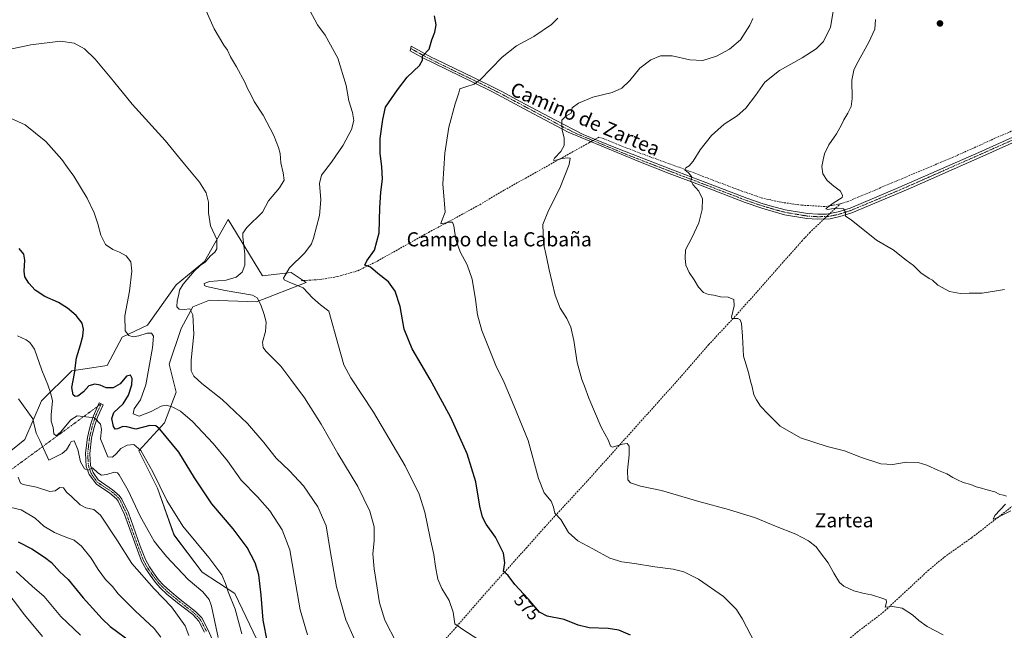
# Model space of a CAD drawing. Units: metres. Extents: x 631327 to 634783, y 4729680 to 4732059.
# Drawn here: x 632532 to 633090, y 4730328 to 4730674 of the extents above; entities that cross this region are included whole.
import ezdxf
from ezdxf.enums import TextEntityAlignment as Align

# ---------------------------------------------------------------- set-up
doc = ezdxf.new("R2010")
doc.units = ezdxf.units.M
doc.header["$MEASUREMENT"] = 0
doc.linetypes.add('TRAZO_Y_PUNTO', pattern=[1, 0.5, -0.25, 0, -0.25])
doc.linetypes.add('TRAZOSX2', pattern=[1.5, 1, -0.5])
for name, color, linetype, lineweight in [('Camino', 19, 'Continuous', 0), ('Camino Cxs', 19, 'Continuous', 0), ('Camino eje', 39, 'TRAZO_Y_PUNTO', 13), ('Camino eje virtual', 6, 'TRAZO_Y_PUNTO', 0), ('Carátula', 7, 'Continuous', 5), ('Corriente artificial lineal', 5, 'TRAZOSX2', 13), ('Corriente artificial lineal oculto', 135, 'TRAZO_Y_PUNTO', 13), ('Cultivos herbáceos CxS', 92, 'Continuous', 0), ('Curva de nivel maestra', 36, 'Continuous', 30), ('Curva de nivel normal', 36, 'Continuous', 0), ('Matorral', 135, 'Continuous', 0), ('Matorral CxS', 135, 'Continuous', 0), ('Punto de cota en terreno', 7, 'Continuous', 0), ('Rótulo de curva de nivel directora', 19, 'Continuous', 0), ('Texto cartográfico', 19, 'Continuous', 0)]:
    doc.layers.add(name, color=color, linetype=linetype, lineweight=lineweight)
doc.styles.add('Arial', font='txt', dxfattribs={"height": 0.2})

# ---------------------------------------------------------------- blocks, each defined once
blk = doc.blocks.new('*U150')
at = {"layer": 'Cultivos herbáceos CxS', "color": 92, "linetype": 'Continuous', "lineweight": 0}
blk.add_polyline3d([(632668.79, 4730318.48, 601.58), (632654.24, 4730348.91, 603.84), (632635.72, 4730360.81, 607.01), (632619.85, 4730381.98, 606.36), (632610.59, 4730408.44, 605.22), (632600, 4730429.61, 605.16), (632614.55, 4730445.48, 598.29), (632621.17, 4730462.68, 592.36), (632617.2, 4730478.55, 591.54), (632623.84, 4730498.69, 591.18), (632630.5, 4730511.06, 589.43), (632640.01, 4730514.87, 588.18), (632666.63, 4730513.92, 585.23), (632694.75, 4730524.74, 579.1), (632686.19, 4730530.45, 579.5), (632670.03, 4730528.55, 582.12), (632650.47, 4730560.53, 588.06), (632637.15, 4730536.75, 589.77), (632620.99, 4730523.43, 591.07), (632604.82, 4730500.6, 593.21), (632590.56, 4730493.94, 595.52), (632582, 4730477.77, 597.31), (632562.03, 4730474.91, 600.31), (632544.91, 4730457.79, 606.76), (632535.4, 4730435.91, 612.99), (632516.38, 4730420.69, 616.35)], dxfattribs=at)
blk = doc.blocks.new('*U168')
at = {"layer": 'Curva de nivel normal', "color": 36, "linetype": 'Continuous', "lineweight": 0}
blk.add_polyline3d([(632523.18, 4730619.63, 595), (632535.5, 4730614.04, 595), (632547.34, 4730604.55, 595), (632556.29, 4730594.36, 595), (632559.5, 4730589.82, 595), (632563.2, 4730584.93, 595), (632570.68, 4730572.56, 595), (632574.7, 4730564.24, 595), (632576.75, 4730557.96, 595), (632578.33, 4730551.53, 595), (632580.98, 4730546.28, 595), (632585.16, 4730543.43, 595), (632589.04, 4730542, 595), (632592.69, 4730539.82, 595), (632595.35, 4730536.45, 595), (632595.94, 4730531.2, 595), (632594.56, 4730519.86, 595), (632592.02, 4730505.86, 595), (632592.25, 4730497.53, 595), (632594.2, 4730494.77, 595), (632596.74, 4730494.1, 595), (632599.9, 4730494.61, 595), (632604.63, 4730496.18, 595), (632607.04, 4730496.09, 595), (632608.19, 4730494.5, 595), (632607.72, 4730487.86, 595), (632603.95, 4730466.89, 595), (632600.9, 4730458.32, 595), (632597.33, 4730453.23, 595), (632596.78, 4730450.5, 595), (632600.14, 4730449.26, 595), (632607, 4730451.72, 595), (632612.66, 4730454.8, 595), (632615.64, 4730455.35, 595), (632619.24, 4730454.26, 595), (632623.55, 4730452.03, 595), (632630.33, 4730446.16, 595), (632642.09, 4730433.78, 595), (632650.12, 4730423.88, 595), (632657.86, 4730413.04, 595), (632667.11, 4730403.56, 595), (632674.2, 4730395.61, 595), (632681.18, 4730384.85, 595), (632685.49, 4730373.58, 595), (632687.99, 4730358.09, 595), (632691.36, 4730339.5, 595), (632695.39, 4730325.5, 595)], dxfattribs=at)
blk = doc.blocks.new('*U169')
at = {"layer": 'Curva de nivel normal', "color": 36, "linetype": 'Continuous', "lineweight": 0}
for points in [[(633093.58, 4730395.53, 560), (633084.93, 4730391.3, 560), (633083.63, 4730390.97, 560), (633084.67, 4730392.91, 560), (633090.59, 4730399.4, 560)], [(633091.27, 4730403.89, 560), (633089.47, 4730404.55, 560), (633087.39, 4730404.88, 560), (633084.56, 4730406.39, 560), (633079.48, 4730407.65, 560), (633076.98, 4730408.49, 560), (633074.07, 4730409.24, 560), (633070.93, 4730410.44, 560), (633066.61, 4730411.6, 560), (633063.44, 4730413.24, 560), (633060.79, 4730414.46, 560), (633057.48, 4730416.53, 560), (633052.74, 4730418.36, 560), (633046.11, 4730421.47, 560), (633041.22, 4730422.96, 560), (633034.38, 4730423.21, 560), (633026.88, 4730421.87, 560), (633020.06, 4730422.18, 560), (633009.16, 4730425.74, 560), (632999.56, 4730429.58, 560), (632989.69, 4730432.06, 560), (632974.49, 4730436.82, 560), (632963, 4730443.51, 560), (632956.2, 4730450.38, 560), (632951.91, 4730454.75, 560), (632949.66, 4730458.39, 560), (632948.17, 4730461.21, 560), (632947.14, 4730465.74, 560), (632946.21, 4730468.9, 560), (632945.07, 4730473.79, 560), (632942.21, 4730483.06, 560), (632941.83, 4730494.39, 560), (632941.18, 4730501.53, 560), (632940.44, 4730503.66, 560), (632939.16, 4730504.34, 560), (632937.23, 4730504.41, 560), (632935.74, 4730504.44, 560), (632935.49, 4730505.28, 560), (632937.08, 4730511.54, 560), (632936.79, 4730515.22, 560), (632933.55, 4730516.55, 560), (632929.31, 4730516.71, 560), (632925.53, 4730517.57, 560), (632922.54, 4730517.94, 560), (632919.58, 4730519.1, 560), (632916.81, 4730522.14, 560), (632914.29, 4730526.4, 560), (632911.45, 4730530.44, 560), (632909.69, 4730534.54, 560), (632909.31, 4730538.64, 560), (632909.46, 4730543.22, 560), (632913.3, 4730550.53, 560), (632917, 4730558.49, 560), (632918.87, 4730566.04, 560), (632919.05, 4730572.18, 560), (632917, 4730576.57, 560), (632913.58, 4730580.22, 560), (632912.55, 4730582.54, 560), (632913.02, 4730584.35, 560), (632912.33, 4730585.51, 560), (632911.23, 4730586.92, 560), (632909.06, 4730588.47, 560), (632909.58, 4730589.7, 560), (632911.61, 4730590.75, 560), (632913.75, 4730593.39, 560), (632917.84, 4730599.93, 560), (632924.27, 4730608.06, 560), (632931.3, 4730614.33, 560), (632938.63, 4730619.06, 560), (632943.68, 4730623.42, 560), (632949.09, 4730630.56, 560), (632954.32, 4730638.16, 560), (632962.7, 4730644.68, 560), (632975.59, 4730651.97, 560), (632983.53, 4730657.06, 560), (632987.59, 4730661.15, 560), (632991.47, 4730669.26, 560), (632993.39, 4730680.49, 560)]]:
    blk.add_polyline3d(points, dxfattribs=at)
blk = doc.blocks.new('*U176')
at = {"layer": 'Curva de nivel normal', "color": 36, "linetype": 'Continuous', "lineweight": 0}
blk.add_polyline3d([(632566.93, 4730325.24, 630), (632555.76, 4730335.77, 630), (632546.4, 4730347.04, 630), (632539.62, 4730353.05, 630), (632530.54, 4730361.37, 630)], dxfattribs=at)
blk = doc.blocks.new('*U179')
at = {"layer": 'Curva de nivel normal', "color": 36, "linetype": 'Continuous', "lineweight": 0}
blk.add_polyline3d([(632791.86, 4730323.02, 580), (632783.38, 4730328.51, 580), (632778.88, 4730331.68, 580), (632777.96, 4730338.19, 580), (632775.63, 4730344.8, 580), (632771.54, 4730351.6, 580), (632769.16, 4730356.96, 580), (632767.82, 4730364.14, 580), (632767.02, 4730370.85, 580), (632764.93, 4730380.19, 580), (632761.81, 4730394.81, 580), (632758.6, 4730405.06, 580), (632750.8, 4730420.99, 580), (632732.85, 4730451.38, 580), (632720.03, 4730470.89, 580), (632716.05, 4730478.24, 580), (632713.01, 4730488.98, 580), (632707.61, 4730508.53, 580), (632702.72, 4730512.24, 580), (632698.36, 4730516.14, 580), (632692.91, 4730521.79, 580), (632685.08, 4730524.92, 580), (632682.28, 4730526.28, 580), (632681.93, 4730527.29, 580), (632685.25, 4730533.14, 580), (632694, 4730541.55, 580), (632697.65, 4730546.59, 580), (632698.92, 4730549.81, 580), (632702.25, 4730562.79, 580), (632703.01, 4730571.54, 580), (632702.2, 4730580.87, 580), (632703.35, 4730585.54, 580), (632709.07, 4730592.87, 580), (632715.69, 4730602.49, 580), (632720.37, 4730611.35, 580), (632721.69, 4730616.47, 580), (632720.86, 4730620.95, 580), (632718.8, 4730627.53, 580), (632717.36, 4730636.36, 580), (632712.57, 4730651.79, 580), (632705.36, 4730664.77, 580), (632701.18, 4730670.61, 580), (632696.67, 4730678.78, 580)], dxfattribs=at)
blk = doc.blocks.new('*U188')
at = {"layer": 'Curva de nivel normal', "color": 36, "linetype": 'Continuous', "lineweight": 0}
blk.add_polyline3d([(632524.39, 4730398.24, 620), (632533.38, 4730396.18, 620), (632541.32, 4730391.5, 620), (632546.13, 4730386.98, 620), (632552.13, 4730383.32, 620), (632558.65, 4730380.65, 620), (632563.27, 4730379.03, 620), (632567.55, 4730375.54, 620), (632572.87, 4730368.84, 620), (632576.88, 4730362.49, 620), (632581.12, 4730356.74, 620), (632584.95, 4730352.8, 620), (632588.32, 4730348.6, 620), (632597.78, 4730339.02, 620), (632608.68, 4730329.12, 620), (632612.4, 4730324.06, 620)], dxfattribs=at)
blk = doc.blocks.new('*U192')
at = {"layer": 'Curva de nivel normal', "color": 36, "linetype": 'Continuous', "lineweight": 0}
blk.add_polyline3d([(632545.37, 4730324.44, 635), (632535.13, 4730336.73, 635), (632516.29, 4730361.48, 635)], dxfattribs=at)
blk = doc.blocks.new('*U198')
at = {"layer": 'Curva de nivel normal', "color": 36, "linetype": 'Continuous', "lineweight": 0}
blk.add_polyline3d([(632837.2, 4730674.41, 570), (632833.62, 4730670.83, 570), (632823.6, 4730664, 570), (632813.7, 4730658.69, 570), (632805.7, 4730652.21, 570), (632793.27, 4730639.39, 570), (632789.87, 4730637.09, 570), (632785.12, 4730635.61, 570), (632781.64, 4730634.39, 570), (632781.1, 4730632.07, 570), (632779.02, 4730625.99, 570), (632775.51, 4730612.74, 570), (632773.14, 4730597.94, 570), (632772.13, 4730580.56, 570), (632773.34, 4730564.54, 570), (632771.22, 4730559.28, 570), (632770.86, 4730558.06, 570), (632772.02, 4730558.18, 570), (632775.53, 4730558.96, 570), (632777.63, 4730559, 570), (632778.36, 4730556.94, 570), (632779.46, 4730549.15, 570), (632781.88, 4730542.18, 570), (632785.84, 4730534.75, 570), (632788.62, 4730526.66, 570), (632790.57, 4730515.1, 570), (632791.61, 4730506.46, 570), (632794.08, 4730497.61, 570), (632802.03, 4730477.89, 570), (632806.74, 4730468.22, 570), (632812.28, 4730455.28, 570), (632820.36, 4730435.47, 570), (632826.24, 4730413.82, 570), (632829.5, 4730405.88, 570), (632833.39, 4730401.04, 570), (632834.66, 4730397.7, 570), (632835.39, 4730394.23, 570), (632838.81, 4730390.65, 570), (632843.25, 4730383.42, 570), (632848.44, 4730378.71, 570), (632857.01, 4730374.14, 570), (632866.59, 4730368.8, 570), (632873.35, 4730366.71, 570), (632880.52, 4730365.85, 570), (632892.04, 4730363.83, 570), (632902.39, 4730362.56, 570), (632908.6, 4730361.17, 570), (632916.78, 4730357.01, 570), (632930.94, 4730347.1, 570), (632938.25, 4730339.79, 570), (632941.74, 4730334.4, 570), (632953.39, 4730311.89, 570)], dxfattribs=at)
blk = doc.blocks.new('*U207')
at = {"layer": 'Curva de nivel normal', "color": 36, "linetype": 'Continuous', "lineweight": 0}
blk.add_polyline3d([(632721.82, 4730323.28, 590), (632717.13, 4730333.89, 590), (632711.89, 4730352.66, 590), (632708.2, 4730373.07, 590), (632706.03, 4730387.14, 590), (632701.3, 4730397.91, 590), (632693.11, 4730409.66, 590), (632685.25, 4730418.26, 590), (632677.62, 4730425.38, 590), (632670.71, 4730434.3, 590), (632661.52, 4730445.05, 590), (632647.15, 4730458.56, 590), (632635.59, 4730467.64, 590), (632631.14, 4730471.88, 590), (632629.6, 4730474.83, 590), (632629.62, 4730480.92, 590), (632631.05, 4730495.61, 590), (632630.6, 4730506.47, 590), (632628.89, 4730509.88, 590), (632625.52, 4730509.55, 590), (632622.75, 4730509.74, 590), (632621.54, 4730511.05, 590), (632621.69, 4730514.46, 590), (632622.67, 4730517.93, 590), (632622.99, 4730520.46, 590), (632625, 4730523.86, 590), (632631.19, 4730531.2, 590), (632634.65, 4730534.39, 590), (632637.43, 4730536.3, 590), (632640.56, 4730539.94, 590), (632643.02, 4730541.88, 590), (632644.17, 4730543.94, 590), (632644.13, 4730549.06, 590), (632640.57, 4730556.78, 590), (632639.42, 4730564.24, 590), (632639.35, 4730570.34, 590), (632637.97, 4730575.46, 590), (632634.22, 4730581.66, 590), (632625.74, 4730591.82, 590), (632614.88, 4730605.08, 590), (632596.18, 4730625.66, 590), (632585.57, 4730638.78, 590), (632575.29, 4730651.24, 590), (632569.1, 4730656.94, 590), (632563.33, 4730660.14, 590), (632555.66, 4730661.28, 590), (632538.72, 4730659.33, 590), (632512.72, 4730653.9, 590)], dxfattribs=at)
blk = doc.blocks.new('*U215')
at = {"layer": 'Curva de nivel normal', "color": 36, "linetype": 'Continuous', "lineweight": 0}
blk.add_polyline3d([(633090.05, 4730520.8, 555), (633077.36, 4730518.78, 555), (633070.01, 4730518.82, 555), (633065.12, 4730518.59, 555), (633059.03, 4730519.7, 555), (633052.36, 4730523.24, 555), (633049.36, 4730526.07, 555), (633047.38, 4730527.08, 555), (633045.46, 4730528.47, 555), (633042.83, 4730530.16, 555), (633038.49, 4730534.44, 555), (633034.48, 4730537.51, 555), (633027.03, 4730543.3, 555), (633017.61, 4730548.84, 555), (633009.86, 4730554.99, 555), (633006.26, 4730557.74, 555), (633003.24, 4730560.3, 555), (632999.99, 4730562.3, 555), (633000.04, 4730564.53, 555), (632998.83, 4730566.51, 555), (632994.17, 4730566.88, 555), (632989.97, 4730566.13, 555), (632989, 4730566.41, 555), (632989.26, 4730566.95, 555), (632993.06, 4730569.74, 555), (632998.09, 4730572.94, 555), (632998.44, 4730574.12, 555), (632997.16, 4730576.42, 555), (632993.38, 4730579.22, 555), (632989.64, 4730582.57, 555), (632987.31, 4730586.35, 555), (632986.59, 4730590.49, 555), (632987.45, 4730594.3, 555), (632988.24, 4730597.57, 555), (632990.66, 4730602.71, 555), (632994.98, 4730608.85, 555), (632997.85, 4730613.95, 555), (632999.08, 4730616.87, 555), (633001.45, 4730620.54, 555), (633003.2, 4730624.32, 555), (633003.83, 4730629.01, 555), (633003.73, 4730639.32, 555), (633004.78, 4730644.99, 555), (633006.22, 4730648.21, 555), (633013.32, 4730660.87, 555), (633016.71, 4730668.21, 555), (633017.13, 4730673.61, 555)], dxfattribs=at)
blk = doc.blocks.new('*U230')
at = {"layer": 'Curva de nivel normal', "color": 36, "linetype": 'Continuous', "lineweight": 0}
blk.add_polyline3d([(632745.92, 4730320.87, 585), (632739.18, 4730333.7, 585), (632736.28, 4730343.59, 585), (632733.23, 4730362.75, 585), (632732.52, 4730371.2, 585), (632733.24, 4730378.55, 585), (632733.21, 4730386.53, 585), (632730.8, 4730395.46, 585), (632723.88, 4730409.36, 585), (632712.58, 4730428.08, 585), (632703.19, 4730444.6, 585), (632693.7, 4730459.55, 585), (632686.05, 4730469.99, 585), (632680.3, 4730477.51, 585), (632671.84, 4730486.03, 585), (632670.35, 4730487.99, 585), (632669.9, 4730491.1, 585), (632671.61, 4730497, 585), (632671.97, 4730502.29, 585), (632670.94, 4730506.67, 585), (632668.93, 4730512.11, 585), (632666.9, 4730516.04, 585), (632664.24, 4730517.62, 585), (632648.82, 4730520.21, 585), (632638.22, 4730522.45, 585), (632637.05, 4730523.17, 585), (632636.97, 4730524.33, 585), (632640, 4730525.28, 585), (632649.32, 4730526.06, 585), (632655.12, 4730527.9, 585), (632658.43, 4730530.74, 585), (632659.88, 4730534.69, 585), (632659.92, 4730540.84, 585), (632658.78, 4730550.7, 585), (632658.84, 4730552.73, 585), (632661.15, 4730555.88, 585), (632669.93, 4730564.54, 585), (632673.31, 4730571.04, 585), (632679.49, 4730578.3, 585), (632682.31, 4730582.73, 585), (632681.73, 4730586.87, 585), (632680.27, 4730592.54, 585), (632680.02, 4730597.87, 585), (632678.95, 4730601.23, 585), (632676.46, 4730607.97, 585), (632670.25, 4730619.46, 585), (632665.32, 4730627.3, 585), (632663.22, 4730631.49, 585), (632661.58, 4730634.24, 585), (632659.9, 4730638.09, 585), (632655.28, 4730646.89, 585), (632651.81, 4730652.46, 585), (632650.08, 4730656.21, 585), (632648.06, 4730659.18, 585), (632642.54, 4730668.42, 585), (632637.99, 4730678.54, 585)], dxfattribs=at)
blk = doc.blocks.new('*U232')
at = {"layer": 'Curva de nivel normal', "color": 36, "linetype": 'Continuous', "lineweight": 0}
blk.add_polyline3d([(633055.36, 4730325.4, 565), (633046.36, 4730330.2, 565), (633041.56, 4730333.52, 565), (633037.94, 4730336.79, 565), (633032.23, 4730340.52, 565), (633026.74, 4730341.56, 565), (633022.42, 4730341.18, 565), (633023.22, 4730343.96, 565), (633023, 4730345.29, 565), (633021.78, 4730345.9, 565), (633014.74, 4730348.08, 565), (633010.58, 4730348.74, 565), (633004.86, 4730350.35, 565), (632999.14, 4730352.97, 565), (632996.65, 4730355.14, 565), (632993.52, 4730360.35, 565), (632990.32, 4730366.15, 565), (632985.94, 4730371.76, 565), (632983.4, 4730375.22, 565), (632979.18, 4730378.67, 565), (632971.88, 4730382.38, 565), (632960.45, 4730386.95, 565), (632949.07, 4730391.58, 565), (632933.81, 4730396.31, 565), (632917.04, 4730400.82, 565), (632895.94, 4730407.06, 565), (632884.02, 4730409.65, 565), (632878.25, 4730411.49, 565), (632876.75, 4730413.2, 565), (632876.54, 4730418.4, 565), (632877.54, 4730427.37, 565), (632877.48, 4730432.24, 565), (632876.49, 4730433.67, 565), (632873.86, 4730433.38, 565), (632868.08, 4730431.59, 565), (632867, 4730432.29, 565), (632865.81, 4730435.32, 565), (632861.73, 4730442.91, 565), (632854.65, 4730459.33, 565), (632852.29, 4730466.15, 565), (632850.82, 4730469.84, 565), (632848.05, 4730479.56, 565), (632846.16, 4730492.01, 565), (632844.6, 4730499.45, 565), (632842.32, 4730504.39, 565), (632838.5, 4730510.24, 565), (632835.68, 4730517.72, 565), (632832.21, 4730532, 565), (632830.79, 4730539.37, 565), (632828.97, 4730546.88, 565), (632828.79, 4730552.46, 565), (632828.67, 4730557.57, 565), (632831.92, 4730565.5, 565), (632838.4, 4730578.27, 565), (632843.68, 4730591.54, 565), (632844.16, 4730595.16, 565), (632842.92, 4730595.36, 565), (632839.56, 4730594.9, 565), (632835.27, 4730593.9, 565), (632834.72, 4730593.97, 565), (632835.38, 4730595.12, 565), (632838.83, 4730598.84, 565), (632840.67, 4730602.34, 565), (632840.72, 4730606.58, 565), (632839.66, 4730611.04, 565), (632839.41, 4730614.47, 565), (632839.38, 4730616.65, 565), (632841.64, 4730618.83, 565), (632844.65, 4730620.6, 565), (632845.35, 4730623.7, 565), (632848.92, 4730626.2, 565), (632856.91, 4730629.59, 565), (632867.94, 4730632.4, 565), (632873.43, 4730634.8, 565), (632878.03, 4730639.19, 565), (632883.7, 4730646, 565), (632889.91, 4730650.84, 565), (632895.36, 4730652.99, 565), (632901.84, 4730653.14, 565), (632911.96, 4730650.81, 565), (632919.24, 4730650.44, 565), (632927.1, 4730652.78, 565), (632934.46, 4730656.87, 565), (632940.58, 4730662.11, 565), (632945.93, 4730670.45, 565), (632947.64, 4730674.21, 565)], dxfattribs=at)
blk = doc.blocks.new('*U238')
at = {"layer": 'Curva de nivel maestra', "color": 36, "linetype": 'Continuous', "lineweight": 30}
blk.add_polyline3d([(632531.71, 4730378.07, 625), (632539.32, 4730374.18, 625), (632546.46, 4730369.32, 625), (632550.47, 4730366.35, 625), (632555.09, 4730361.36, 625), (632559.95, 4730356.82, 625), (632568.44, 4730346.3, 625), (632579.24, 4730334.44, 625), (632583.8, 4730330.16, 625), (632595.96, 4730321.15, 625)], dxfattribs=at)
blk = doc.blocks.new('*U251')
at = {"layer": 'Curva de nivel maestra', "color": 36, "linetype": 'Continuous', "lineweight": 30}
blk.add_polyline3d([(632878.24, 4730325.18, 575), (632871.66, 4730328.12, 575), (632865.68, 4730328.96, 575), (632855.01, 4730329.36, 575), (632848.65, 4730330.93, 575), (632840.68, 4730334.13, 575), (632831.08, 4730336.06, 575), (632826.83, 4730338.28, 575), (632820.32, 4730345.74, 575), (632812.91, 4730353.92, 575), (632809.09, 4730358.95, 575), (632806.37, 4730361.35, 575), (632807.22, 4730366.18, 575), (632806.5, 4730371.63, 575), (632801.84, 4730380.68, 575), (632796.53, 4730388.05, 575), (632794.44, 4730391.95, 575), (632793.02, 4730398.2, 575), (632790.68, 4730411.95, 575), (632785.93, 4730427.77, 575), (632776.66, 4730448.38, 575), (632764.85, 4730469.9, 575), (632754.68, 4730487.28, 575), (632750.26, 4730498.42, 575), (632747.86, 4730511.31, 575), (632745.16, 4730519.91, 575), (632741.25, 4730525.11, 575), (632735.35, 4730529.81, 575), (632731.17, 4730533.44, 575), (632727.91, 4730534.54, 575), (632729, 4730537.13, 575), (632733.36, 4730543.06, 575), (632736.01, 4730552.97, 575), (632736.36, 4730566.97, 575), (632736.88, 4730575.94, 575), (632737.82, 4730583.28, 575), (632737.6, 4730590.5, 575), (632736.58, 4730597.71, 575), (632736.63, 4730606.3, 575), (632738.04, 4730617.02, 575), (632739.57, 4730623.95, 575), (632746.35, 4730633.83, 575), (632751.84, 4730640.95, 575), (632758.86, 4730647.54, 575), (632760.51, 4730650.55, 575), (632760.59, 4730652.88, 575), (632764.34, 4730656.75, 575), (632765.75, 4730662.17, 575), (632767.49, 4730666.54, 575), (632768.23, 4730670.67, 575), (632767.38, 4730675.74, 575)], dxfattribs=at)
blk = doc.blocks.new('5PATER')
at = {"layer": 'Carátula', "linetype": 'Continuous', "lineweight": 5}
h = blk.add_hatch(color=250, dxfattribs=at)
edge = h.paths.add_edge_path()
edge.add_ellipse((0, 0.01), major_axis=(-1.33, -1.34), ratio=0.999422, start_angle=0, end_angle=360)

msp = doc.modelspace()

# ---------------------------------------------------------------- linework, layer by layer
at = {"layer": 'Camino', "color": 19, "linetype": 'Continuous', "lineweight": 0}
for points in [[(633101.76, 4730607.06, 551.9), (633077.73, 4730596.35, 552.51), (633035.52, 4730577.7, 553.77), (633003.64, 4730564.28, 554.69), (632996.82, 4730562.09, 555.13), (632991.42, 4730560.92, 555.41), (632984.29, 4730560.62, 555.61), (632978.19, 4730561.01, 555.82), (632965.43, 4730563.18, 556.49), (632952.71, 4730566.83, 557.16), (632943.26, 4730570.06, 557.72), (632918.86, 4730579.42, 559.53), (632900.16, 4730586.52, 560.84), (632882.97, 4730593.18, 561.85), (632843.09, 4730609.8, 564.73), (632823.46, 4730620.26, 566.35), (632812.83, 4730625.89, 567.46), (632800.12, 4730632.67, 568.89), (632788.99, 4730638.11, 570.26), (632760.27, 4730652.14, 575.01), (632753.54, 4730655.94, 576.07), (632754.22, 4730658.57, 576.01), (632765.84, 4730652.18, 574.29), (632767.84, 4730651.09, 573.96), (632790.15, 4730640.47, 570.48), (632801.32, 4730635.01, 568.97), (632805.82, 4730632.61, 568.31), (632815.92, 4730627.23, 567.27), (632835.39, 4730616.84, 565.29), (632851.53, 4730608.63, 564.04), (632869.97, 4730600.98, 562.66), (632901.13, 4730588.97, 560.81), (632920.89, 4730581.46, 559.09), (632944.16, 4730572.54, 557.71), (632953.5, 4730569.34, 557.06), (632958.1, 4730568.02, 556.8), (632965.9, 4730565.93, 556.2), (632978.51, 4730563.78, 555.89), (632984.32, 4730563.41, 555.69), (632989.32, 4730563.52, 555.46), (632995.95, 4730564.74, 554.99), (633002.67, 4730566.89, 554.72), (633030.33, 4730578.47, 554.01), (633075.55, 4730598.43, 552.63), (633100.63, 4730609.61, 551.72)], [(632637.08, 4730327.03, 611.61), (632633.89, 4730333.23, 612.06), (632630.47, 4730336.87, 612.53), (632621.9, 4730343.56, 613.14), (632615.86, 4730348.49, 613.62), (632612.17, 4730351.87, 613.78), (632609.3, 4730355.09, 613.82), (632606.33, 4730359.13, 613.42), (632603.85, 4730362.71, 613.56), (632601.47, 4730367.08, 613.04), (632591.79, 4730393.58, 611.49), (632588.32, 4730401.05, 611.51), (632587.35, 4730402.37, 611.37), (632583.57, 4730405.66, 611.54), (632575.96, 4730410.61, 610.91), (632571.91, 4730416.1, 610.2), (632570.19, 4730420.75, 609.83), (632569.77, 4730428.17, 609.04), (632570.83, 4730437.09, 607.4), (632571.95, 4730441.93, 606.24), (632572.69, 4730444.85, 605.73), (632574.23, 4730449.43, 604.62), (632577.53, 4730456.66, 603.32), (632579.71, 4730455.67, 603.25), (632576.46, 4730448.55, 604.48), (632574.98, 4730444.17, 605.84), (632574.27, 4730441.37, 606.22), (632573.19, 4730436.68, 606.88), (632572.17, 4730428.09, 608.71), (632572.56, 4730421.25, 609.46), (632574.04, 4730417.25, 609.91), (632576.86, 4730413.11, 610.59), (632585.01, 4730407.57, 611.23), (632588.8, 4730404.32, 611.07), (632590.38, 4730402.28, 611.2), (632594, 4730394.5, 611.02), (632600.65, 4730375.65, 611.97), (632603.65, 4730368.07, 612.5), (632605.89, 4730363.97, 613.12), (632608.27, 4730360.51, 613.06), (632611.15, 4730356.6, 613.25), (632613.88, 4730353.55, 613.15), (632617.42, 4730350.3, 613.11), (632623.4, 4730345.42, 612.82), (632632.08, 4730338.64, 612.17), (632635.56, 4730335.07, 611.65), (632639.24, 4730328.06, 611.05), (632641.46, 4730322.98, 610.82)]]:
    msp.add_polyline3d(points, dxfattribs=at)
at = {"layer": 'Camino Cxs', "color": 19, "linetype": 'Continuous', "lineweight": 0}
for points in [[(633101.76, 4730607.06, 551.9), (633077.73, 4730596.35, 552.51), (633035.52, 4730577.7, 553.77), (633003.64, 4730564.28, 554.69), (632996.82, 4730562.09, 555.13), (632991.42, 4730560.92, 555.41), (632984.29, 4730560.62, 555.61), (632978.19, 4730561.01, 555.82), (632965.43, 4730563.18, 556.49), (632952.71, 4730566.83, 557.16), (632943.26, 4730570.06, 557.72), (632918.86, 4730579.42, 559.53), (632900.16, 4730586.52, 560.84), (632882.97, 4730593.18, 561.85), (632843.09, 4730609.8, 564.73), (632823.46, 4730620.26, 566.35), (632812.83, 4730625.89, 567.46), (632800.12, 4730632.67, 568.89), (632788.99, 4730638.11, 570.26), (632760.27, 4730652.14, 575.01), (632753.54, 4730655.94, 576.07), (632754.22, 4730658.57, 576.01), (632765.84, 4730652.18, 574.29), (632767.84, 4730651.09, 573.96), (632790.15, 4730640.47, 570.48), (632801.32, 4730635.01, 568.97), (632805.82, 4730632.61, 568.31), (632815.92, 4730627.23, 567.27), (632835.39, 4730616.84, 565.29), (632851.53, 4730608.63, 564.04), (632869.97, 4730600.98, 562.66), (632901.13, 4730588.97, 560.81), (632920.89, 4730581.46, 559.09), (632944.16, 4730572.54, 557.71), (632953.5, 4730569.34, 557.06), (632958.1, 4730568.02, 556.8), (632965.9, 4730565.93, 556.2), (632978.51, 4730563.78, 555.89), (632984.32, 4730563.41, 555.69), (632989.32, 4730563.52, 555.46), (632995.95, 4730564.74, 554.99), (633002.67, 4730566.89, 554.72), (633030.33, 4730578.47, 554.01), (633075.55, 4730598.43, 552.63), (633100.63, 4730609.61, 551.72)], [(632637.08, 4730327.03, 611.61), (632633.89, 4730333.23, 612.06), (632630.47, 4730336.87, 612.53), (632621.9, 4730343.56, 613.14), (632615.86, 4730348.49, 613.62), (632612.17, 4730351.87, 613.78), (632609.3, 4730355.09, 613.82), (632606.33, 4730359.13, 613.42), (632603.85, 4730362.71, 613.56), (632601.47, 4730367.08, 613.04), (632591.79, 4730393.58, 611.49), (632588.32, 4730401.05, 611.51), (632587.35, 4730402.37, 611.37), (632583.57, 4730405.66, 611.54), (632575.96, 4730410.61, 610.91), (632571.91, 4730416.1, 610.2), (632570.19, 4730420.75, 609.83), (632569.77, 4730428.17, 609.04), (632570.83, 4730437.09, 607.4), (632571.95, 4730441.93, 606.24), (632572.69, 4730444.85, 605.73), (632574.23, 4730449.43, 604.62), (632577.53, 4730456.66, 603.32), (632579.71, 4730455.67, 603.25), (632576.46, 4730448.55, 604.48), (632574.98, 4730444.17, 605.84), (632574.27, 4730441.37, 606.22), (632573.19, 4730436.68, 606.88), (632572.17, 4730428.09, 608.71), (632572.56, 4730421.25, 609.46), (632574.04, 4730417.25, 609.91), (632576.86, 4730413.11, 610.59), (632585.01, 4730407.57, 611.23), (632588.8, 4730404.32, 611.07), (632590.38, 4730402.28, 611.2), (632594, 4730394.5, 611.02), (632600.65, 4730375.65, 611.97), (632603.65, 4730368.07, 612.5), (632605.89, 4730363.97, 613.12), (632608.27, 4730360.51, 613.06), (632611.15, 4730356.6, 613.25), (632613.88, 4730353.55, 613.15), (632617.42, 4730350.3, 613.11), (632623.4, 4730345.42, 612.82), (632632.08, 4730338.64, 612.17), (632635.56, 4730335.07, 611.65), (632639.24, 4730328.06, 611.05), (632641.46, 4730322.98, 610.82)]]:
    msp.add_polyline3d(points, dxfattribs=at)
at = {"layer": 'Camino eje', "color": 39, "linetype": 'TRAZO_Y_PUNTO', "lineweight": 13}
for points in [[(632753.88, 4730657.26, 576.03), (632757.25, 4730655.36, 575.48), (632763.06, 4730652.16, 574.62), (632765.84, 4730650.8, 574.2), (632766.84, 4730650.26, 574.03), (632778.42, 4730644.6, 572.19), (632789.57, 4730639.29, 570.39), (632800.72, 4730633.84, 568.97), (632809.33, 4730629.25, 567.91), (632814.38, 4730626.56, 567.37), (632819.69, 4730623.75, 566.84), (632829.43, 4730618.55, 565.8), (632839.24, 4730613.32, 564.96), (632847.31, 4730609.22, 564.41), (632856.53, 4730605.39, 563.65), (632876.47, 4730597.08, 562.34), (632892.05, 4730591.08, 561.27), (632900.65, 4730587.75, 560.83), (632910, 4730584.2, 560.04), (632919.88, 4730580.44, 559.34), (632932.08, 4730575.76, 558.5), (632943.71, 4730571.3, 557.72), (632948.38, 4730569.7, 557.37), (632953.11, 4730568.09, 557.17), (632961.77, 4730565.6, 556.55), (632965.67, 4730564.56, 556.37), (632971.97, 4730563.48, 556.17), (632978.35, 4730562.4, 555.88), (632984.31, 4730562.02, 555.65), (632986.81, 4730562.07, 555.61), (632990.37, 4730562.22, 555.43), (632993.69, 4730562.83, 555.26), (632996.39, 4730563.42, 555.11), (632999.75, 4730564.49, 554.85), (633003.16, 4730565.59, 554.72), (633016.99, 4730571.38, 554.31), (633032.93, 4730578.09, 553.91), (633055.54, 4730588.07, 553.27), (633076.64, 4730597.39, 552.57), (633101.2, 4730608.34, 551.88)], [(632578.62, 4730456.17, 603.31), (632575.35, 4730448.99, 604.57), (632574.58, 4730446.7, 605.2), (632573.84, 4730444.51, 605.77), (632573.11, 4730441.65, 606.24), (632572.57, 4730439.31, 606.6), (632572.01, 4730436.89, 607.1), (632570.97, 4730428.13, 608.91), (632571.38, 4730421, 609.67), (632572.98, 4730416.68, 610.06), (632574.39, 4730414.61, 610.38), (632576.41, 4730411.86, 610.72), (632580.49, 4730409.09, 610.88), (632584.29, 4730406.62, 611.34), (632586.19, 4730404.99, 611.27), (632588.08, 4730403.35, 611.18), (632588.87, 4730402.33, 611.29), (632589.35, 4730401.67, 611.34), (632591.16, 4730397.78, 611.46), (632592.9, 4730394.04, 611.26), (632596.22, 4730384.62, 611.82), (632601.06, 4730371.37, 612.5), (632602.56, 4730367.58, 612.78), (632603.75, 4730365.39, 613.05), (632604.87, 4730363.34, 613.35), (632606.11, 4730361.55, 613.33), (632607.3, 4730359.82, 613.25), (632608.74, 4730357.87, 613.37), (632610.23, 4730355.85, 613.5), (632611.59, 4730354.32, 613.37), (632613.03, 4730352.71, 613.44), (632614.87, 4730351.02, 613.46), (632616.64, 4730349.4, 613.32), (632622.65, 4730344.49, 613.01), (632631.28, 4730337.76, 612.35), (632633.02, 4730335.97, 612.08), (632634.73, 4730334.15, 611.85), (632636.57, 4730330.65, 611.62), (632638.16, 4730327.55, 611.33)]]:
    msp.add_polyline3d(points, dxfattribs=at)
at = {"layer": 'Camino eje virtual', "color": 6, "linetype": 'TRAZO_Y_PUNTO', "lineweight": 0}
msp.add_polyline3d([(632578.62, 4730456.17, 603.31), (632456.64, 4730366.99, 646.55)], dxfattribs=at)
at = {"layer": 'Corriente artificial lineal', "color": 5, "linetype": 'TRAZOSX2', "lineweight": 13}
for points in [[(632997.12, 4730569.36, 554.63), (633001.09, 4730570.51, 554.71), (633063.4, 4730596.76, 552.72), (633084.67, 4730606.38, 552.17), (633110.84, 4730617.67, 551.04), (633140.85, 4730631.48, 549.95), (633165.56, 4730642.23, 549.01), (633187.13, 4730651.28, 548.21), (633202.46, 4730659.18, 547.06), (633204.43, 4730660.97, 546.99), (633205.07, 4730662.27, 546.71)], [(632858.31, 4730605.82, 563.49), (632860.35, 4730606.95, 563.27), (632862.84, 4730606.36, 563.21), (632872.05, 4730602.48, 562.47), (632889.38, 4730595.92, 561.64), (632907.77, 4730589.3, 560.06), (632939.62, 4730577.16, 557.65), (632953.77, 4730572.3, 556.74), (632965.29, 4730569.96, 556.11), (632975.36, 4730568.55, 555.51), (632988.68, 4730567.78, 555.13), (632996.03, 4730569.04, 554.61), (632997.12, 4730569.36, 554.63)], [(632691.77, 4730525.8, 579.13), (632702.49, 4730526.46, 577.99), (632712.43, 4730528.12, 577.02), (632723.92, 4730531.48, 575.68), (632734.98, 4730536.92, 574.28), (632763.96, 4730553.16, 571.11), (632777.25, 4730560.22, 569.67), (632792.98, 4730568.84, 567.71), (632806.92, 4730577.16, 566.55), (632854.72, 4730603.82, 563.78), (632855.89, 4730604.47, 563.74)], [(632991.3, 4730563.88, 555.32), (632997.12, 4730569.36, 554.63)], [(632753.28, 4730289.45, 587.21), (632756.35, 4730295.79, 585.51), (632758.68, 4730303.08, 584.18), (632763.15, 4730309.9, 582.9), (632770.82, 4730320.15, 581.55), (632779.06, 4730329.15, 580.1), (632797.85, 4730350.77, 576.39), (632819.29, 4730374.54, 572.66), (632829.65, 4730386.26, 570.94), (632854.15, 4730412.82, 566.79), (632908.27, 4730473.09, 562.09), (632922.61, 4730489.66, 560.79), (632938.17, 4730506.29, 559.83), (632975.25, 4730548.15, 556.18), (632979.79, 4730553.07, 555.71), (632987.99, 4730560.78, 555.57)], [(632921.66, 4730252.96, 575.17), (632926.4, 4730255.25, 574.88), (632935.24, 4730261.92, 574.06), (632943.08, 4730269.66, 573.31), (632952.73, 4730279.7, 572.02), (632962.06, 4730287.88, 570.6), (632979.79, 4730302.4, 569.19), (632985.86, 4730309.09, 568.61), (632994.74, 4730316.98, 567.39), (633006.65, 4730326.96, 566.29), (633021.22, 4730338.01, 565.26), (633046.85, 4730361.8, 562.6), (633056, 4730369.45, 561.96), (633071.62, 4730380.46, 561.11), (633133.4, 4730428.3, 557.59), (633149.58, 4730440.95, 556.87), (633174.4, 4730462.33, 555.35), (633196.17, 4730479.28, 553.64), (633212.54, 4730491.24, 552.68), (633213.69, 4730492.72, 552.75)]]:
    msp.add_polyline3d(points, dxfattribs=at)
at = {"layer": 'Corriente artificial lineal oculto', "color": 135, "linetype": 'TRAZO_Y_PUNTO', "lineweight": 13}
for points in [[(632855.89, 4730604.47, 563.74), (632858.31, 4730605.82, 563.49)], [(632987.99, 4730560.78, 555.57), (632991.3, 4730563.88, 555.32)]]:
    msp.add_polyline3d(points, dxfattribs=at)
at = {"layer": 'Cultivos herbáceos CxS', "color": 92, "linetype": 'Continuous', "lineweight": 0}
msp.add_polyline3d([(632668.79, 4730318.48, 601.58), (632654.24, 4730348.91, 603.84), (632635.72, 4730360.81, 607.01), (632619.84, 4730381.98, 606.36), (632610.58, 4730408.44, 605.22), (632600, 4730429.61, 605.16), (632614.55, 4730445.48, 598.29), (632621.17, 4730462.68, 592.36), (632617.2, 4730478.55, 591.54), (632623.84, 4730498.69, 591.18), (632630.5, 4730511.06, 589.43), (632640, 4730514.87, 588.18), (632666.63, 4730513.92, 585.23), (632694.75, 4730524.74, 579.1), (632693.05, 4730525.88, 578.99), (632686.19, 4730530.45, 579.5), (632670.03, 4730528.55, 582.12), (632650.47, 4730560.53, 588.06), (632637.15, 4730536.75, 589.77), (632620.99, 4730523.43, 591.07), (632604.82, 4730500.6, 593.21), (632590.56, 4730493.94, 595.52), (632582, 4730477.77, 597.31), (632562.03, 4730474.91, 600.31), (632544.91, 4730457.79, 606.76), (632535.4, 4730435.91, 612.99), (632516.38, 4730420.69, 616.35)], dxfattribs=at)
at = {"layer": 'Curva de nivel maestra', "color": 36, "linetype": 'Continuous', "lineweight": 30}
msp.add_polyline3d([(632672.85, 4730321.3, 600), (632670.4, 4730333.66, 600), (632669.22, 4730347.97, 600), (632667.82, 4730359.34, 600), (632665.76, 4730366.2, 600), (632661.24, 4730374.9, 600), (632653.34, 4730385.43, 600), (632641.24, 4730399.58, 600), (632631.45, 4730414.27, 600), (632622.58, 4730428.84, 600), (632611.8, 4730441.84, 600), (632609.59, 4730443.66, 600), (632606.13, 4730443.8, 600), (632598.3, 4730441.81, 600), (632593.12, 4730443.19, 600), (632590.86, 4730443.35, 600), (632587.85, 4730441.98, 600), (632586.49, 4730441.8, 600), (632585.67, 4730443.38, 600), (632584.6, 4730447.86, 600), (632585.72, 4730451.2, 600), (632590.99, 4730456.2, 600), (632594.13, 4730461.06, 600), (632596.05, 4730466.96, 600), (632596.14, 4730470.44, 600), (632595.15, 4730472.46, 600), (632593, 4730471.89, 600), (632589.33, 4730467.52, 600), (632585.36, 4730465.25, 600), (632581.51, 4730465.12, 600), (632577.96, 4730466.65, 600), (632575.06, 4730467.24, 600), (632571.66, 4730466.29, 600), (632568.64, 4730462.92, 600), (632565.41, 4730460.57, 600), (632563.88, 4730460.37, 600), (632562.79, 4730461.26, 600), (632562.07, 4730465.32, 600), (632563.56, 4730473.36, 600), (632564.7, 4730482.21, 600), (632566.99, 4730489.51, 600), (632568.28, 4730494.44, 600), (632568.68, 4730498.36, 600), (632567.85, 4730501.8, 600), (632564.55, 4730506.08, 600), (632559.64, 4730510.3, 600), (632554.42, 4730513.47, 600), (632546.64, 4730516.97, 600), (632541.33, 4730520.53, 600), (632537.58, 4730524.45, 600), (632535.45, 4730527.98, 600), (632535.04, 4730531.18, 600), (632535.41, 4730537.45, 600), (632534.74, 4730540.75, 600), (632532.14, 4730544.06, 600)], dxfattribs=at)
at = {"layer": 'Curva de nivel normal', "color": 36, "linetype": 'Continuous', "lineweight": 0}
for points in [[(632658.3, 4730325.96, 605), (632654.56, 4730339.91, 605), (632650.48, 4730349.72, 605), (632649.03, 4730354.56, 605), (632646.87, 4730359.39, 605), (632639.56, 4730369.18, 605), (632624.79, 4730386.92, 605), (632615.7, 4730401.52, 605), (632607.88, 4730417.69, 605), (632601.06, 4730429.69, 605), (632597.16, 4730433.1, 605), (632593.33, 4730432.71, 605), (632589.66, 4730430.81, 605), (632587.33, 4730427.97, 605), (632585.11, 4730426.05, 605), (632582.38, 4730426.19, 605), (632578.16, 4730436.41, 605), (632578.8, 4730441.66, 605), (632578.31, 4730444.63, 605), (632574.92, 4730448.24, 605), (632565.1, 4730449.45, 605), (632561.46, 4730447.1, 605), (632555.54, 4730440.07, 605), (632553.19, 4730438.05, 605), (632551.81, 4730439.22, 605), (632551.42, 4730442.83, 605), (632550.33, 4730446.27, 605), (632550.26, 4730449.93, 605), (632551.11, 4730457.8, 605), (632549.98, 4730462.54, 605), (632548.47, 4730466.93, 605), (632545.03, 4730475.23, 605), (632540.94, 4730487.06, 605), (632538.24, 4730490.79, 605), (632536.13, 4730492.33, 605), (632531.33, 4730494.59, 605)], [(632531.72, 4730458.9, 610), (632539.96, 4730447.74, 610), (632541.8, 4730439.6, 610), (632543.79, 4730435.41, 610), (632549.04, 4730424.24, 610), (632556.48, 4730428.01, 610), (632558.94, 4730430.12, 610), (632560.78, 4730433.34, 610), (632561.62, 4730434.84, 610), (632563.32, 4730435.29, 610), (632565.31, 4730430.22, 610), (632566.91, 4730423.29, 610), (632569.22, 4730419.43, 610), (632571.33, 4730418.53, 610), (632573.62, 4730419.91, 610), (632576.71, 4730417.2, 610), (632578.76, 4730415.86, 610), (632581.76, 4730416.08, 610), (632586.05, 4730417.44, 610), (632587.79, 4730417.08, 610), (632588.74, 4730415.94, 610), (632593.86, 4730407.06, 610), (632600.68, 4730392.56, 610), (632605.29, 4730384.49, 610), (632608.62, 4730378.48, 610), (632611.37, 4730374.89, 610), (632615.53, 4730369.75, 610), (632627.83, 4730356.79, 610), (632636.18, 4730349.73, 610), (632639.71, 4730345.45, 610), (632641.12, 4730341.65, 610), (632644.86, 4730323.95, 610)], [(632531.54, 4730414.69, 615), (632533.02, 4730411.33, 615), (632534.4, 4730410.6, 615), (632542.04, 4730408.91, 615), (632549.54, 4730406.57, 615), (632552.53, 4730406.87, 615), (632555.16, 4730408.78, 615), (632557.24, 4730408.7, 615), (632558.96, 4730406.26, 615), (632561.9, 4730403.66, 615), (632566.66, 4730399.06, 615), (632569.96, 4730397.26, 615), (632574.52, 4730396.32, 615), (632578.18, 4730393.08, 615), (632587.77, 4730378.6, 615), (632595.9, 4730365.85, 615), (632608.57, 4730351.48, 615), (632618.49, 4730341.36, 615), (632626.26, 4730330.63, 615), (632628.33, 4730325.07, 615)]]:
    msp.add_polyline3d(points, dxfattribs=at)
at = {"layer": 'Matorral', "color": 135, "linetype": 'Continuous', "lineweight": 0}
msp.add_polyline3d([(632668.79, 4730318.48, 601.58), (632654.24, 4730348.91, 603.84), (632635.72, 4730360.81, 607.01), (632619.84, 4730381.98, 606.36), (632610.58, 4730408.44, 605.22), (632600, 4730429.61, 605.16), (632614.55, 4730445.48, 598.29), (632621.17, 4730462.68, 592.36), (632617.2, 4730478.55, 591.54), (632623.84, 4730498.69, 591.18), (632630.5, 4730511.06, 589.43), (632640, 4730514.87, 588.18), (632666.63, 4730513.92, 585.23), (632694.75, 4730524.74, 579.1), (632693.05, 4730525.88, 578.99), (632686.19, 4730530.45, 579.5), (632670.03, 4730528.55, 582.12), (632650.47, 4730560.53, 588.06), (632637.15, 4730536.75, 589.77), (632620.99, 4730523.43, 591.07), (632604.82, 4730500.6, 593.21), (632590.56, 4730493.94, 595.52), (632582, 4730477.77, 597.31), (632562.03, 4730474.91, 600.31), (632544.91, 4730457.79, 606.76), (632535.4, 4730435.91, 612.99), (632516.38, 4730420.69, 616.35)], dxfattribs=at)
at = {"layer": 'Matorral CxS', "color": 135, "linetype": 'Continuous', "lineweight": 0}
msp.add_polyline3d([(632516.38, 4730420.69, 616.35), (632535.4, 4730435.91, 612.99), (632544.91, 4730457.79, 606.76), (632562.03, 4730474.91, 600.31), (632582, 4730477.77, 597.31), (632590.56, 4730493.94, 595.52), (632604.82, 4730500.6, 593.21), (632620.99, 4730523.43, 591.07), (632637.15, 4730536.75, 589.77), (632650.47, 4730560.53, 588.06), (632670.03, 4730528.55, 582.12), (632686.19, 4730530.45, 579.5), (632694.75, 4730524.74, 579.1), (632666.63, 4730513.92, 585.23), (632640.01, 4730514.87, 588.18), (632630.5, 4730511.06, 589.43), (632623.84, 4730498.69, 591.18), (632617.2, 4730478.55, 591.54), (632621.17, 4730462.68, 592.36), (632614.55, 4730445.48, 598.29), (632600, 4730429.61, 605.16), (632610.59, 4730408.44, 605.22), (632619.85, 4730381.98, 606.36), (632635.72, 4730360.81, 607.01), (632654.24, 4730348.91, 603.84), (632668.79, 4730318.48, 601.58)], dxfattribs=at)

# ---------------------------------------------------------------- block references
at = {"layer": 'Cultivos herbáceos CxS', "color": 92, "linetype": 'Continuous', "lineweight": 0}
msp.add_blockref('*U150', (0, 0), dxfattribs=at)
at = {"layer": 'Curva de nivel maestra', "color": 36, "linetype": 'Continuous', "lineweight": 30}
for name in ['*U251', '*U238']:
    msp.add_blockref(name, (0, 0), dxfattribs=at)
at = {"layer": 'Curva de nivel normal', "color": 36, "linetype": 'Continuous', "lineweight": 0}
for name in ['*U168', '*U207', '*U230', '*U179', '*U198', '*U232', '*U169', '*U215', '*U188', '*U176', '*U192']:
    msp.add_blockref(name, (0, 0), dxfattribs=at)
at = {"layer": 'Punto de cota en terreno', "linetype": 'Continuous', "lineweight": 0}
msp.add_blockref('5PATER', (633053.54, 4730671.39, 552.39), dxfattribs=at)

# ---------------------------------------------------------------- texts
at = {"layer": 'Rótulo de curva de nivel directora', "color": 19, "linetype": 'Continuous', "lineweight": 0, "style": 'Arial'}
msp.add_text('575', height=7, rotation=-47.8276, dxfattribs=at).set_placement((632819.76, 4730341.1), align=Align.MIDDLE_CENTER)
at = {"layer": 'Texto cartográfico', "color": 19, "linetype": 'Continuous', "lineweight": 0, "style": 'Arial'}
msp.add_text('Camino de Zartea', height=8, rotation=-22.8059, dxfattribs=at).set_placement((632852.72, 4730617.32), align=Align.MIDDLE_CENTER)
for s, p in [('Campo de la Cabaña', (632803.98, 4730549.24)), ('Zartea', (632999.27, 4730390.27))]:
    msp.add_text(s, height=8, dxfattribs=at).set_placement(p, align=Align.MIDDLE_CENTER)

doc.saveas('drawing.dxf')
